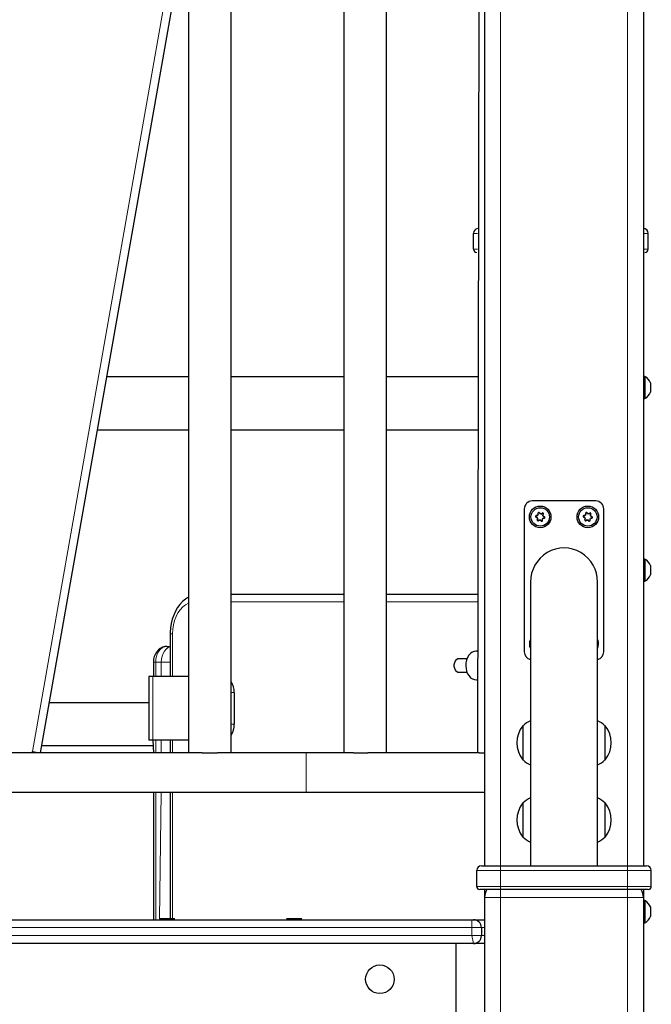
# Model space of a CAD drawing. Units: millimetres. Extents: x 11392 to 32440, y 1299 to 29885.
# Drawn here: x 22497 to 22895, y 20735 to 21354 of the extents above; entities that cross this region are included whole.
import ezdxf

# ---------------------------------------------------------------- set-up
doc = ezdxf.new("R2010")
doc.units = ezdxf.units.MM
doc.header["$LTSCALE"] = 100

msp = doc.modelspace()

# ---------------------------------------------------------------- linework, layer by layer
at = {"color": 7, "linetype": 'Continuous', "lineweight": 18}
for p, q in [((22880.19, 22416.87), (22880.19, 20821.87)), ((22800.19, 22047.87), (22800.19, 20821.87)), ((22505.35, 20893.7), (22603.67, 21451.31)), ((22785.74, 21219.87), (22783.19, 21219.87)), ((22893.19, 21219.87), (22890.19, 21219.87)), ((22783.19, 21209.87), (22785.74, 21209.87)), ((22890.19, 21209.87), (22893.19, 21209.87)), ((22822.53, 21041.46), (22822.47, 21041.33)), ((22822.61, 21042.06), (22822.58, 21042.2)), ((22823.9, 21043.74), (22823.76, 21043.74)), ((22824.47, 21043.97), (22824.57, 21044.07)), ((22826.56, 21043.7), (22826.49, 21043.82)), ((22827.05, 21043.32), (22827.18, 21043.28)), ((22827.77, 21040.76), (22827.81, 21040.62)), ((22827.85, 21041.37), (22827.92, 21041.5)), ((22852.53, 21041.46), (22852.47, 21041.33)), ((22852.61, 21042.06), (22852.58, 21042.2)), ((22853.9, 21043.74), (22853.76, 21043.74)), ((22854.47, 21043.97), (22854.57, 21044.07)), ((22856.56, 21043.7), (22856.49, 21043.82)), ((22857.05, 21043.32), (22857.18, 21043.28)), ((22857.77, 21040.76), (22857.81, 21040.62)), ((22857.85, 21041.37), (22857.92, 21041.5)), ((22823.34, 21039.5), (22823.2, 21039.55)), ((22823.82, 21039.13), (22823.9, 21039.01)), ((22825.92, 21038.85), (22825.82, 21038.76)), ((22826.49, 21039.09), (22826.63, 21039.09)), ((22853.34, 21039.5), (22853.2, 21039.55)), ((22853.82, 21039.13), (22853.9, 21039.01)), ((22855.92, 21038.85), (22855.82, 21038.76)), ((22856.49, 21039.09), (22856.63, 21039.09)), ((22701.57, 20987.87), (22630.47, 20987.87)), ((22785.74, 20987.87), (22728.37, 20987.87)), ((22592.09, 20967.87), (22593.56, 20967.87)), ((22593.56, 20967.87), (22593.56, 20940.87)), ((22581.49, 20949.87), (22582.95, 20949.87)), ((22582.95, 20949.87), (22586.49, 20949.87)), ((22582.95, 20949.87), (22582.95, 20940.87)), ((22586.49, 20949.87), (22592.09, 20949.87)), ((22586.49, 20940.87), (22586.49, 20949.87)), ((22581.18, 20940.87), (22581.18, 20900.87)), ((22632.45, 20930.87), (22630.47, 20930.87)), ((22630.47, 20910.87), (22632.45, 20910.87)), ((22582.95, 20900.87), (22582.95, 20892.87)), ((22586.49, 20892.87), (22586.49, 20900.87)), ((22593.56, 20900.87), (22593.56, 20892.87)), ((22505.35, 20893.7), (22510.28, 20892.87)), ((22677.69, 20867.87), (22677.69, 20892.87)), ((22582.95, 20867.87), (22582.95, 20787.87)), ((22585.44, 20788.37), (22586.49, 20867.87)), ((22593.56, 20867.87), (22593.56, 20788.37)), ((22800.19, 20818.87), (22785.19, 20818.87)), ((22800.19, 20821.87), (22800.19, 20818.87)), ((22880.19, 20818.87), (22800.19, 20818.87)), ((22800.19, 20808.87), (22800.19, 20818.87)), ((22880.19, 20821.87), (22880.19, 20818.87)), ((22895.19, 20818.87), (22880.19, 20818.87)), ((22880.19, 20808.87), (22880.19, 20818.87)), ((22785.19, 20808.87), (22800.19, 20808.87)), ((22800.19, 20806.87), (22800.19, 20808.87)), ((22800.19, 20808.87), (22880.19, 20808.87)), ((22800.19, 20806.87), (22800.19, 20801.87)), ((22880.19, 20808.87), (22895.19, 20808.87)), ((22880.19, 20806.87), (22880.19, 20808.87)), ((22880.19, 20806.87), (22880.19, 20801.87)), ((22800.19, 20801.87), (22790.19, 20801.87)), ((22880.19, 20801.87), (22800.19, 20801.87)), ((22800.19, 20801.87), (22800.19, 19986.87)), ((22890.19, 20801.87), (22880.19, 20801.87)), ((22880.19, 20801.87), (22880.19, 19981.87)), ((22782.19, 20787.87), (22782.19, 20782.87)), ((22782.19, 20782.87), (21998.19, 20782.87)), ((22782.19, 20777.87), (22782.19, 20782.87)), ((22788.19, 20782.87), (22782.19, 20782.87)), ((22790.19, 20782.87), (22788.19, 20782.87)), ((21998.19, 20777.87), (22782.19, 20777.87)), ((22782.19, 20777.87), (22783.19, 20772.87)), ((22782.19, 20777.87), (22788.19, 20777.87)), ((22788.19, 20777.87), (22790.19, 20777.87))]:
    msp.add_line(p, q, dxfattribs=at)
at = {"color": 7, "linetype": 'Continuous', "lineweight": 25}
for p, q in [((22890.19, 22416.87), (22890.19, 20821.87)), ((22790.19, 22047.87), (22790.19, 20821.87)), ((22603.67, 21484.87), (22603.67, 20892.87)), ((22630.47, 20892.87), (22630.47, 21484.87)), ((22701.57, 21484.87), (22701.57, 20892.87)), ((22728.37, 20892.87), (22728.37, 21484.87)), ((22786.66, 21484.87), (22785.74, 20892.87)), ((22603.67, 21422.52), (22510.28, 20892.87)), ((22783.19, 21209.87), (22783.19, 21219.87)), ((22893.19, 21209.87), (22893.19, 21219.87)), ((22785.19, 21207.87), (22785.19, 21207.87)), ((22891.19, 21207.87), (22891.19, 21207.87)), ((22603.67, 21129.62), (22552.02, 21129.62)), ((22701.57, 21129.62), (22630.47, 21129.62)), ((22785.74, 21129.62), (22728.37, 21129.62)), ((22891.19, 21129.87), (22890.19, 21129.87)), ((22891.19, 21129.87), (22891.19, 21115.87)), ((22894.59, 21125.87), (22894.59, 21119.87)), ((22890.19, 21115.87), (22891.19, 21115.87)), ((22546.12, 21096.12), (22603.67, 21096.12)), ((22630.47, 21096.12), (22701.57, 21096.12)), ((22728.37, 21096.12), (22785.74, 21096.12)), ((22815.19, 21046.41), (22815.19, 20956.41)), ((22860.19, 21051.41), (22820.19, 21051.41)), ((22865.19, 20956.41), (22865.19, 21046.41)), ((22823.33, 21041.04), (22822.53, 21041.46)), ((22822.61, 21042.06), (22823.49, 21042.26)), ((22823.33, 21041.04), (22823.2, 21040.94)), ((22823.34, 21039.5), (22823.61, 21040.36)), ((22823.49, 21042.26), (22823.39, 21042.4)), ((22823.61, 21040.36), (22823.44, 21040.34)), ((22823.94, 21042.84), (22823.78, 21042.91)), ((22824.59, 21039.62), (22823.82, 21039.13)), ((22823.94, 21042.84), (22823.9, 21043.74)), ((22824.47, 21043.97), (22825.07, 21043.31)), ((22824.59, 21039.62), (22824.61, 21039.45)), ((22825.07, 21043.31), (22825.14, 21043.47)), ((22825.8, 21043.21), (22825.78, 21043.38)), ((22825.8, 21043.21), (22826.56, 21043.7)), ((22826.45, 21039.99), (22826.61, 21039.92)), ((22826.45, 21039.99), (22826.49, 21039.09)), ((22827.05, 21043.32), (22826.77, 21042.46)), ((22826.77, 21042.46), (22826.95, 21042.49)), ((22827.77, 21040.76), (22826.89, 21040.57)), ((22826.89, 21040.57), (22827, 21040.43)), ((22827.05, 21041.79), (22827.19, 21041.89)), ((22827.05, 21041.79), (22827.85, 21041.37)), ((22853.33, 21041.04), (22852.53, 21041.46)), ((22852.61, 21042.06), (22853.49, 21042.26)), ((22853.33, 21041.04), (22853.2, 21040.94)), ((22853.34, 21039.5), (22853.61, 21040.36)), ((22853.49, 21042.26), (22853.39, 21042.4)), ((22853.61, 21040.36), (22853.44, 21040.34)), ((22853.94, 21042.84), (22853.78, 21042.91)), ((22854.59, 21039.62), (22853.82, 21039.13)), ((22853.94, 21042.84), (22853.9, 21043.74)), ((22854.47, 21043.97), (22855.07, 21043.31)), ((22854.59, 21039.62), (22854.61, 21039.45)), ((22855.07, 21043.31), (22855.14, 21043.47)), ((22855.8, 21043.21), (22855.78, 21043.38)), ((22855.8, 21043.21), (22856.56, 21043.7)), ((22856.45, 21039.99), (22856.49, 21039.09)), ((22856.45, 21039.99), (22856.61, 21039.92)), ((22857.05, 21043.32), (22856.77, 21042.46)), ((22856.77, 21042.46), (22856.95, 21042.49)), ((22857.77, 21040.76), (22856.89, 21040.57)), ((22856.89, 21040.57), (22857, 21040.43)), ((22857.05, 21041.79), (22857.19, 21041.89)), ((22857.05, 21041.79), (22857.85, 21041.37)), ((22825.31, 21039.52), (22825.25, 21039.36)), ((22825.92, 21038.85), (22825.31, 21039.52)), ((22855.31, 21039.52), (22855.25, 21039.36)), ((22855.92, 21038.85), (22855.31, 21039.52)), ((22891.19, 21014.87), (22890.19, 21014.87)), ((22891.19, 21014.87), (22891.19, 21005.19)), ((22894.59, 21010.87), (22894.59, 21006.72)), ((22891.19, 21005.19), (22891.19, 21000.87)), ((22894.59, 21006.72), (22894.59, 21004.87)), ((22819.04, 21000.36), (22819.04, 20821.87)), ((22861.34, 20821.87), (22861.34, 21000.36)), ((22890.19, 21000.87), (22891.19, 21000.87)), ((22630.47, 20992.87), (22701.57, 20992.87)), ((22728.37, 20992.87), (22785.74, 20992.87)), ((22592.09, 20967.87), (22592.09, 20940.87)), ((22590.02, 20959.87), (22592.09, 20959.87)), ((22861.48, 20964.01), (22861.48, 20964.01)), ((22785.18, 20956.87), (22784.67, 20956.87)), ((22581.49, 20949.87), (22581.49, 20940.87)), ((22774.22, 20952.37), (22779.16, 20952.37)), ((22578.69, 20940.87), (22578.69, 20900.87)), ((22581.18, 20940.87), (22578.69, 20940.87)), ((22603.67, 20940.87), (22581.18, 20940.87)), ((22779.16, 20943.37), (22774.22, 20943.37)), ((22785.18, 20938.87), (22785.18, 20938.87)), ((22632.45, 20930.87), (22632.45, 20910.87)), ((22578.69, 20924.27), (22515.82, 20924.27)), ((22814.43, 20909.97), (22814.19, 20909.97)), ((22814.19, 20909.97), (22814.19, 20890.65)), ((22866.19, 20909.97), (22865.96, 20909.97)), ((22866.19, 20888.47), (22866.19, 20909.97)), ((22511.09, 20897.47), (22581.49, 20897.47)), ((22581.18, 20900.87), (22578.69, 20900.87)), ((22581.18, 20900.87), (22581.49, 20892.87)), ((22603.67, 20900.87), (22581.18, 20900.87)), ((22592.09, 20900.87), (22592.09, 20892.87)), ((22612.24, 20892.87), (22168.15, 20892.87)), ((22612.24, 20892.87), (22621.9, 20892.87)), ((22677.69, 20892.87), (22621.9, 20892.87)), ((22707.58, 20892.87), (22677.69, 20892.87)), ((22707.58, 20892.87), (22716.6, 20892.87)), ((22786.66, 20892.87), (22716.6, 20892.87)), ((22786.66, 20892.87), (22790.19, 20892.87)), ((22814.19, 20890.65), (22814.19, 20888.47)), ((22814.19, 20888.47), (22814.43, 20888.48)), ((22865.96, 20888.48), (22866.19, 20888.47)), ((22677.69, 20867.87), (22102.69, 20867.87)), ((22581.49, 20867.87), (22581.49, 20787.87)), ((22592.09, 20867.87), (22592.09, 20788.37)), ((22790.19, 20867.87), (22677.69, 20867.87)), ((22814.43, 20861.35), (22814.19, 20861.35)), ((22814.19, 20861.35), (22814.19, 20842.02)), ((22866.19, 20861.35), (22865.96, 20861.35)), ((22866.19, 20839.85), (22866.19, 20861.35)), ((22814.19, 20842.02), (22814.19, 20839.85)), ((22814.19, 20839.85), (22814.43, 20839.86)), ((22865.96, 20839.86), (22866.19, 20839.85)), ((22785.19, 20808.87), (22785.19, 20818.87)), ((22788.19, 20821.87), (22800.19, 20821.87)), ((22800.19, 20821.87), (22880.19, 20821.87)), ((22880.19, 20821.87), (22892.19, 20821.87)), ((22895.19, 20808.87), (22895.19, 20818.87)), ((22800.19, 20806.87), (22787.19, 20806.87)), ((22790.19, 20806.87), (22790.19, 20801.87)), ((22880.19, 20806.87), (22800.19, 20806.87)), ((22893.19, 20806.87), (22880.19, 20806.87)), ((22890.19, 20806.87), (22890.19, 20801.87)), ((22790.19, 20801.87), (22790.19, 19986.87)), ((22890.19, 20801.87), (22890.19, 19621.87)), ((22891.19, 20799.87), (22890.19, 20799.87)), ((22891.19, 20799.87), (22891.19, 20785.87)), ((22894.59, 20795.87), (22894.59, 20789.87)), ((21998.19, 20787.87), (22782.19, 20787.87)), ((22585.44, 20788.37), (22585.44, 20788.37)), ((22590.71, 20788.37), (22585.44, 20788.37)), ((22594.94, 20788.37), (22590.71, 20788.37)), ((22594.94, 20788.37), (22594.94, 20788.37)), ((22665.44, 20788.37), (22665.44, 20788.37)), ((22670.19, 20788.37), (22665.44, 20788.37)), ((22674.94, 20788.37), (22670.19, 20788.37)), ((22674.94, 20788.37), (22674.94, 20788.37)), ((22782.19, 20787.87), (22783.19, 20787.87)), ((22783.19, 20787.87), (22790.05, 20787.87)), ((22890.19, 20785.87), (22891.19, 20785.87)), ((22788.19, 20782.87), (22788.19, 20777.87)), ((22772.19, 20772.87), (22008.19, 20772.87)), ((22772.19, 20682.87), (22772.19, 20772.87)), ((22790.19, 20772.87), (22772.19, 20772.87))]:
    msp.add_line(p, q, dxfattribs=at)
at = {"color": 7, "linetype": 'Continuous', "lineweight": 25, "flags": 128}
for points in [[(22603.67, 20990.87), (22603.59, 20990.83), (22601.68, 20989.6), (22599.89, 20988.08), (22598.23, 20986.31), (22596.73, 20984.29), (22595.42, 20982.05), (22594.3, 20979.63), (22593.41, 20977.06), (22592.74, 20974.37), (22592.3, 20971.6), (22592.1, 20968.78), (22592.09, 20967.87)], [(22590.02, 20959.87), (22588.64, 20959.74), (22587.19, 20959.32), (22585.86, 20958.63), (22584.66, 20957.7), (22583.62, 20956.54), (22582.75, 20955.17), (22582.09, 20953.62), (22581.66, 20951.93), (22581.49, 20950.22), (22581.49, 20949.87)], [(22785.74, 20956.74), (22784.92, 20956.87), (22783.63, 20956.75), (22782.39, 20956.27), (22781.24, 20955.45), (22780.23, 20954.32), (22779.4, 20952.92), (22778.79, 20951.32)], [(22785.74, 20956.74), (22785.43, 20956.87), (22785.18, 20956.87)], [(22774.22, 20943.37), (22773.33, 20943.55), (22772.5, 20944.09), (22771.82, 20944.93), (22771.33, 20946), (22771.07, 20947.23), (22771.07, 20948.51), (22771.33, 20949.74), (22771.82, 20950.82), (22772.5, 20951.66), (22773.33, 20952.19), (22774.22, 20952.37)], [(22778.79, 20951.32), (22778.42, 20949.58), (22778.31, 20947.76), (22778.45, 20945.95), (22778.85, 20944.22), (22779.49, 20942.64), (22780.34, 20941.27), (22781.37, 20940.18), (22782.53, 20939.39), (22783.78, 20938.96), (22785.07, 20938.89), (22785.74, 20938.91)], [(22785.18, 20938.87), (22785.58, 20938.89), (22785.74, 20938.91)]]:
    msp.add_lwpolyline(points, dxfattribs=at)
at = {"color": 7, "linetype": 'Continuous', "lineweight": 18, "flags": 128}
for points in [[(22603.67, 20987.04), (22601.82, 20986.06), (22600.05, 20984.7), (22598.44, 20982.99), (22597.01, 20980.97), (22595.8, 20978.68), (22594.83, 20976.18), (22594.13, 20973.51), (22593.7, 20970.72), (22593.56, 20967.87)], [(22590.02, 20959.87), (22588.64, 20959.68), (22587.32, 20959.11), (22586.09, 20958.19), (22585.02, 20956.94), (22584.14, 20955.43), (22583.49, 20953.7), (22583.09, 20951.82), (22582.95, 20949.87)], [(22586.49, 20949.87), (22586.62, 20951.82), (22587.02, 20953.7), (22587.68, 20955.43), (22588.56, 20956.94), (22589.63, 20958.19), (22590.85, 20959.11), (22592.09, 20959.87)]]:
    msp.add_lwpolyline(points, dxfattribs=at)
at = {"color": 7, "linetype": 'Continuous', "lineweight": 25}
for centre, radius in [((22825.19, 21041.41), 6.8), ((22825.19, 21041.41), 5.8), ((22855.19, 21041.41), 6.8), ((22855.19, 21041.41), 5.8), ((22724.19, 20750.37), 9)]:
    msp.add_circle(centre, radius, dxfattribs=at)
for centre, radius, start, end in [((22786.19, 21219.87), 3, 98.68037, 180), ((22890.19, 21219.87), 3, 0, 90), ((22785.19, 21209.87), 2, 180, 270), ((22891.19, 21209.87), 2, 270, 360), ((22887.01, 21122.87), 8.15, 21.5865, 59.14257), ((22887.01, 21122.87), 8.15, 300.85743, 338.4135), ((22820.19, 21046.41), 5, 90, 180), ((22860.19, 21046.41), 5, 0, 90), ((22822.69, 21041.75), 0.471, 103.5719, 241.32466), ((22822.68, 21041.75), 0.325, 102.38019, 242.51637), ((22875.71, 21138.68), 110.96, 241.32345, 241.75185), ((22848.62, 20934.35), 110.96, 103.14471, 103.57311), ((22825.19, 21041.41), 2.05, 193.43679, 211.45977), ((22929.63, 21008.17), 110.96, 163.14471, 163.57311), ((22825.19, 21041.41), 1.9, 191.30892, 213.58764), ((22825.19, 21041.41), 2.05, 133.43679, 151.45977), ((22825.19, 21041.41), 1.9, 131.30892, 153.58764), ((22824.23, 21043.75), 0.471, 43.57187, 181.32469), ((22934.69, 21046.3), 110.96, 181.32345, 181.75185), ((22824.23, 21043.76), 0.325, 42.38019, 182.51637), ((22744.18, 20967.59), 110.96, 43.14471, 43.57311), ((22825.19, 21041.41), 1.9, 251.30892, 273.58764), ((22825.19, 21041.41), 1.9, 71.30892, 93.58764), ((22825.19, 21041.41), 2.05, 73.43679, 91.45977), ((22884.17, 20949.03), 110.96, 121.32345, 121.75185), ((22825.19, 21041.41), 1.9, 311.30892, 333.58764), ((22826.73, 21043.41), 0.471, 343.57188, 121.32468), ((22826.74, 21043.42), 0.325, 342.38019, 122.51637), ((22825.19, 21041.41), 2.05, 313.43679, 331.45977), ((22715.7, 21036.53), 110.96, 1.32345, 1.75185), ((22825.19, 21041.41), 1.9, 11.30892, 33.58764), ((22720.76, 21074.66), 110.96, 343.14471, 343.57311), ((22825.19, 21041.41), 2.05, 13.43679, 31.45977), ((22801.77, 21148.48), 110.96, 283.14471, 283.57311), ((22774.68, 20944.15), 110.96, 61.32345, 61.75185), ((22827.7, 21041.08), 0.325, 282.38019, 62.51637), ((22827.69, 21041.08), 0.471, 283.5719, 61.32466), ((22852.69, 21041.75), 0.471, 103.5719, 241.32466), ((22852.68, 21041.75), 0.325, 102.38019, 242.51637), ((22905.71, 21138.68), 110.96, 241.32345, 241.75185), ((22878.62, 20934.35), 110.96, 103.14471, 103.57311), ((22855.19, 21041.41), 2.05, 193.43679, 211.45977), ((22959.63, 21008.17), 110.96, 163.14471, 163.57311), ((22855.19, 21041.41), 1.9, 191.30892, 213.58764), ((22855.19, 21041.41), 2.05, 133.43679, 151.45977), ((22855.19, 21041.41), 1.9, 131.30892, 153.58764), ((22854.23, 21043.75), 0.471, 43.57187, 181.32469), ((22964.69, 21046.3), 110.96, 181.32345, 181.75185), ((22854.23, 21043.76), 0.325, 42.38019, 182.51637), ((22774.18, 20967.59), 110.96, 43.14471, 43.57311), ((22855.19, 21041.41), 1.9, 251.30892, 273.58764), ((22855.19, 21041.41), 1.9, 71.30892, 93.58764), ((22855.19, 21041.41), 2.05, 73.43679, 91.45977), ((22914.17, 20949.03), 110.96, 121.32345, 121.75185), ((22855.19, 21041.41), 1.9, 311.30892, 333.58764), ((22856.73, 21043.41), 0.471, 343.57188, 121.32468), ((22856.74, 21043.42), 0.325, 342.38019, 122.51637), ((22855.19, 21041.41), 2.05, 313.43679, 331.45977), ((22745.7, 21036.53), 110.96, 1.32345, 1.75185), ((22855.19, 21041.41), 1.9, 11.30892, 33.58764), ((22750.76, 21074.66), 110.96, 343.14471, 343.57311), ((22855.19, 21041.41), 2.05, 13.43679, 31.45977), ((22831.77, 21148.48), 110.96, 283.14471, 283.57311), ((22804.68, 20944.15), 110.96, 61.32345, 61.75185), ((22857.7, 21041.08), 0.325, 282.38019, 62.51637), ((22857.69, 21041.08), 0.471, 283.5719, 61.32466), ((22823.66, 21039.41), 0.471, 163.57188, 301.32468), ((22823.65, 21039.41), 0.325, 162.38019, 302.51637), ((22766.22, 21133.8), 110.96, 301.32345, 301.75185), ((22825.19, 21041.41), 2.05, 253.43679, 271.45977), ((22906.2, 21115.24), 110.96, 223.14471, 223.57311), ((22826.16, 21039.08), 0.471, 223.57187, 1.32469), ((22826.16, 21039.07), 0.325, 222.38019, 2.51637), ((22853.66, 21039.41), 0.471, 163.57188, 301.32468), ((22853.65, 21039.41), 0.325, 162.38019, 302.51637), ((22796.22, 21133.8), 110.96, 301.32345, 301.75185), ((22855.19, 21041.41), 2.05, 253.43679, 271.45977), ((22936.2, 21115.24), 110.96, 223.14471, 223.57311), ((22856.16, 21039.08), 0.471, 223.57187, 1.32469), ((22856.16, 21039.07), 0.325, 222.38019, 2.51637), ((22887.01, 21007.87), 8.15, 21.5865, 59.14257), ((22887.01, 21007.87), 8.15, 300.85743, 338.4135), ((22825.19, 20961.41), 6.8, 154.74417, 205.25583), ((22855.19, 20961.41), 6.8, 334.74417, 22.44828), ((22820.19, 20956.41), 5, 180, 256.70293), ((22860.19, 20956.41), 5, 283.29707, 0), ((22620.03, 20931.08), 12.42, 359.03919, 32.7878), ((22620.03, 20910.66), 12.42, 327.2122, 0.96081), ((22828, 20899.22), 17.5, 142.09996, 217.90004), ((22825.19, 20899.22), 15.21, 113.85243, 135.04421), ((22855.19, 20899.22), 15.21, 44.95579, 66.14757), ((22852.38, 20899.22), 17.5, 322.09996, 37.90004), ((22825.19, 20899.23), 15.21, 224.95579, 246.14757), ((22855.19, 20899.23), 15.21, 293.85243, 315.04421), ((22828, 20850.6), 17.5, 142.09996, 217.90004), ((22825.19, 20850.6), 15.21, 113.85243, 135.04421), ((22855.19, 20850.6), 15.21, 44.95579, 66.14757), ((22852.38, 20850.6), 17.5, 322.09996, 37.90004), ((22825.19, 20850.61), 15.21, 224.95579, 246.14757), ((22855.19, 20850.61), 15.21, 293.85243, 315.04421), ((22788.19, 20818.87), 3, 90, 180), ((22892.19, 20818.87), 3, 0, 90), ((22787.19, 20808.87), 2, 180, 270), ((22800.19, 20801.87), 10, 150, 180), ((22880.19, 20801.87), 10, 0, 30), ((22893.19, 20808.87), 2, 270, 0), ((22887.01, 20792.87), 8.15, 21.5865, 59.14257), ((22783.19, 20782.87), 5, 0, 90), ((22887.01, 20792.87), 8.15, 300.85743, 338.4135), ((22783.19, 20777.87), 5, 270, 0)]:
    msp.add_arc(centre, radius, start, end, dxfattribs=at)
at = {"color": 7, "linetype": 'Continuous', "lineweight": 18}
msp.add_arc((22504.36, 20893.87), 1, 270, 350, dxfattribs=at)
at = {"color": 7, "linetype": 'Continuous', "lineweight": 25}
msp.add_ellipse((22840.19, 21000.36), major_axis=(0, -21.48), ratio=0.984808, start_param=1.570796, end_param=4.712389, dxfattribs=at)

doc.saveas('drawing.dxf')
